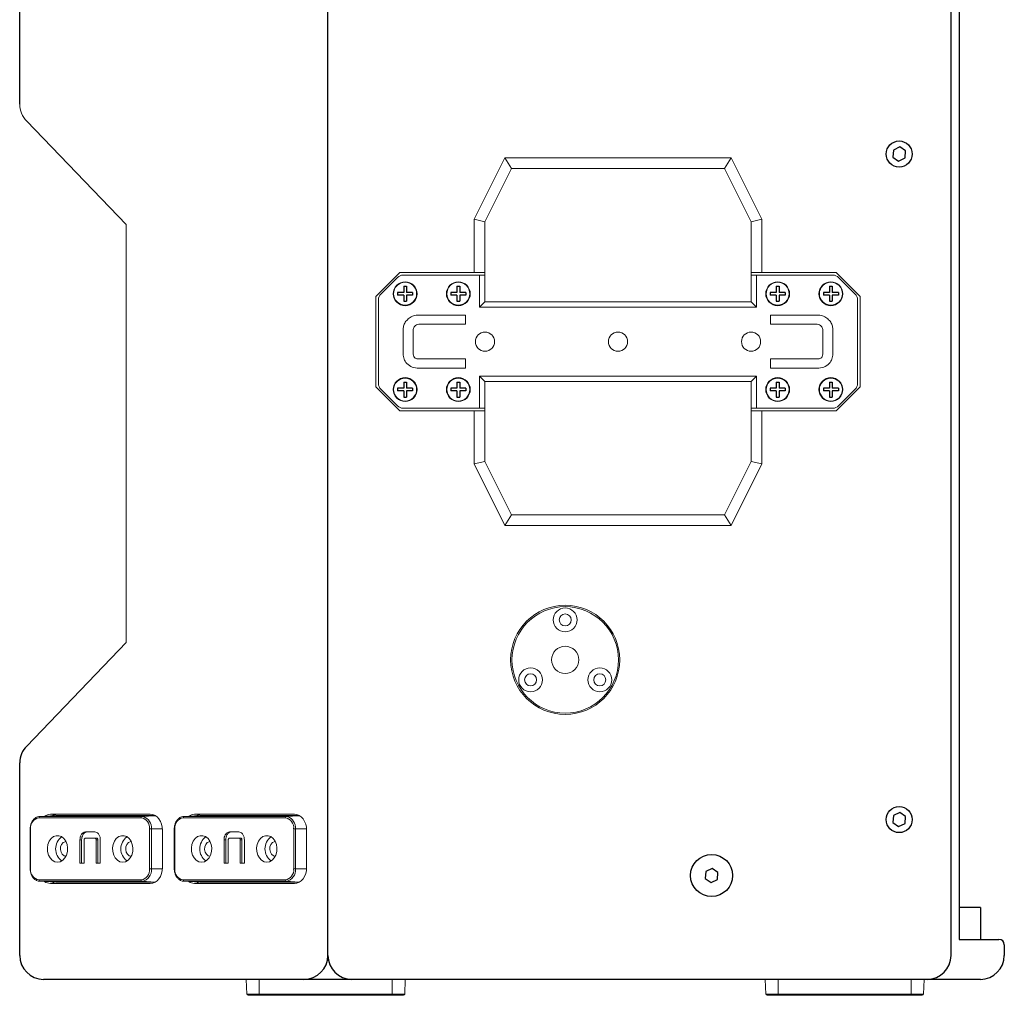
# Model space of a CAD drawing. Units: millimetres. Extents: x 25612 to 27324, y 6975 to 8162.
# Drawn here: x 26286 to 26656, y 7429 to 7796 of the extents above; entities that cross this region are included whole.
import ezdxf

# ---------------------------------------------------------------- set-up
doc = ezdxf.new("R2010")
doc.units = ezdxf.units.MM

# ---------------------------------------------------------------- blocks, each defined once
blk = doc.blocks.new('A$C1088240F')
at = {"lineweight": 25}
blk.add_lwpolyline([(-0.2, -2.64), (2.19, -1.49), (2.39, 1.15), (0.2, 2.64), (-2.19, 1.49), (-2.39, -1.15)], close=True, dxfattribs=at)
blk.add_circle((0, 0), 7.9, dxfattribs=at)
blk = doc.blocks.new('A$C75F13D4C')
at = {"color": 1, "lineweight": 25}
blk.add_blockref('A$C1088240F', (0, 0), dxfattribs=at)
blk = doc.blocks.new('A$C48270066')
at = {"color": 1, "lineweight": 25}
blk.add_blockref('A$C75F13D4C', (0, 0), dxfattribs=at)
blk = doc.blocks.new('A$C74862278')
at = {"color": 1}
blk.add_blockref('A$C48270066', (0, 0), dxfattribs=at)
blk = doc.blocks.new('A$C36CF1EA8')
at = {"lineweight": 25}
blk.add_lwpolyline([(-0.2, -2.64), (2.19, -1.49), (2.39, 1.15), (0.2, 2.64), (-2.19, 1.49), (-2.39, -1.15)], close=True, dxfattribs=at)
blk.add_circle((0, 0), 4.9, dxfattribs=at)
blk = doc.blocks.new('A$C17913831')
at = {"color": 1, "lineweight": 25}
blk.add_blockref('A$C36CF1EA8', (0, 0), dxfattribs=at)

msp = doc.modelspace()

# ---------------------------------------------------------------- linework, layer by layer
at = {"lineweight": 25}
for p, q in [((26285.6, 7764.01), (26285.6, 8046.28)), ((26401.44, 7444.28), (26401.44, 8046.28)), ((26635.6, 7444.28), (26635.6, 8046.28)), ((26638.6, 8040.28), (26638.6, 7450.28)), ((26429.93, 7693.31), (26427.62, 7693.31)), ((26427.62, 7693.31), (26427.62, 7692.3)), ((26429.93, 7695.62), (26429.93, 7693.31)), ((26429.93, 7695.62), (26430.95, 7695.62)), ((26430.95, 7695.62), (26430.95, 7693.31)), ((26433.26, 7693.31), (26430.95, 7693.31)), ((26433.26, 7693.31), (26433.26, 7692.3)), ((26449.93, 7693.31), (26447.62, 7693.31)), ((26447.62, 7693.31), (26447.62, 7692.3)), ((26449.93, 7695.62), (26449.93, 7693.31)), ((26449.93, 7695.62), (26450.95, 7695.62)), ((26450.95, 7695.62), (26450.95, 7693.31)), ((26453.26, 7693.31), (26450.95, 7693.31)), ((26453.26, 7693.31), (26453.26, 7692.3)), ((26569.93, 7693.31), (26567.62, 7693.31)), ((26567.62, 7693.31), (26567.62, 7692.3)), ((26569.93, 7695.62), (26569.93, 7693.31)), ((26569.93, 7695.62), (26570.95, 7695.62)), ((26570.95, 7695.62), (26570.95, 7693.31)), ((26573.26, 7693.31), (26570.95, 7693.31)), ((26573.26, 7693.31), (26573.26, 7692.3)), ((26589.93, 7693.31), (26587.62, 7693.31)), ((26587.62, 7693.31), (26587.62, 7692.3)), ((26589.93, 7695.62), (26589.93, 7693.31)), ((26589.93, 7695.62), (26590.95, 7695.62)), ((26590.95, 7695.62), (26590.95, 7693.31)), ((26593.26, 7693.31), (26590.95, 7693.31)), ((26593.26, 7693.31), (26593.26, 7692.3)), ((26429.93, 7692.3), (26427.62, 7692.3)), ((26429.93, 7692.3), (26429.93, 7689.98)), ((26429.93, 7689.98), (26430.95, 7689.98)), ((26433.26, 7692.3), (26430.95, 7692.3)), ((26430.95, 7692.3), (26430.95, 7689.98)), ((26449.93, 7692.3), (26447.62, 7692.3)), ((26449.93, 7692.3), (26449.93, 7689.98)), ((26449.93, 7689.98), (26450.95, 7689.98)), ((26453.26, 7692.3), (26450.95, 7692.3)), ((26450.95, 7692.3), (26450.95, 7689.98)), ((26569.93, 7692.3), (26567.62, 7692.3)), ((26569.93, 7692.3), (26569.93, 7689.98)), ((26569.93, 7689.98), (26570.95, 7689.98)), ((26573.26, 7692.3), (26570.95, 7692.3)), ((26570.95, 7692.3), (26570.95, 7689.98)), ((26589.93, 7692.3), (26587.62, 7692.3)), ((26589.93, 7692.3), (26589.93, 7689.98)), ((26589.93, 7689.98), (26590.95, 7689.98)), ((26593.26, 7692.3), (26590.95, 7692.3)), ((26590.95, 7692.3), (26590.95, 7689.98)), ((26429.93, 7659.62), (26429.93, 7657.31)), ((26429.93, 7659.62), (26430.95, 7659.62)), ((26430.95, 7659.62), (26430.95, 7657.31)), ((26449.93, 7659.62), (26449.93, 7657.31)), ((26449.93, 7659.62), (26450.95, 7659.62)), ((26450.95, 7659.62), (26450.95, 7657.31)), ((26569.93, 7659.62), (26569.93, 7657.31)), ((26569.93, 7659.62), (26570.95, 7659.62)), ((26570.95, 7659.62), (26570.95, 7657.31)), ((26589.93, 7659.62), (26589.93, 7657.31)), ((26589.93, 7659.62), (26590.95, 7659.62)), ((26590.95, 7659.62), (26590.95, 7657.31)), ((26429.93, 7657.31), (26427.62, 7657.31)), ((26427.62, 7657.31), (26427.62, 7656.3)), ((26429.93, 7656.3), (26427.62, 7656.3)), ((26429.93, 7656.3), (26429.93, 7653.98)), ((26433.26, 7657.31), (26430.95, 7657.31)), ((26433.26, 7656.3), (26430.95, 7656.3)), ((26430.95, 7656.3), (26430.95, 7653.98)), ((26433.26, 7657.31), (26433.26, 7656.3)), ((26449.93, 7657.31), (26447.62, 7657.31)), ((26447.62, 7657.31), (26447.62, 7656.3)), ((26449.93, 7656.3), (26447.62, 7656.3)), ((26449.93, 7656.3), (26449.93, 7653.98)), ((26453.26, 7657.31), (26450.95, 7657.31)), ((26453.26, 7656.3), (26450.95, 7656.3)), ((26450.95, 7656.3), (26450.95, 7653.98)), ((26453.26, 7657.31), (26453.26, 7656.3)), ((26569.93, 7657.31), (26567.62, 7657.31)), ((26567.62, 7657.31), (26567.62, 7656.3)), ((26569.93, 7656.3), (26567.62, 7656.3)), ((26569.93, 7656.3), (26569.93, 7653.98)), ((26573.26, 7657.31), (26570.95, 7657.31)), ((26573.26, 7656.3), (26570.95, 7656.3)), ((26570.95, 7656.3), (26570.95, 7653.98)), ((26573.26, 7657.31), (26573.26, 7656.3)), ((26589.93, 7657.31), (26587.62, 7657.31)), ((26587.62, 7657.31), (26587.62, 7656.3)), ((26589.93, 7656.3), (26587.62, 7656.3)), ((26589.93, 7656.3), (26589.93, 7653.98)), ((26593.26, 7657.31), (26590.95, 7657.31)), ((26593.26, 7656.3), (26590.95, 7656.3)), ((26590.95, 7656.3), (26590.95, 7653.98)), ((26593.26, 7657.31), (26593.26, 7656.3)), ((26429.93, 7653.98), (26430.95, 7653.98)), ((26449.93, 7653.98), (26450.95, 7653.98)), ((26569.93, 7653.98), (26570.95, 7653.98)), ((26589.93, 7653.98), (26590.95, 7653.98)), ((26285.6, 7444.28), (26285.6, 7516.56)), ((26646.6, 7462.28), (26638.6, 7462.28)), ((26646.6, 7462.28), (26646.6, 7450.28)), ((26638.6, 7450.28), (26653.6, 7450.28)), ((26655.6, 7448.28), (26655.6, 7444.28)), ((26646.6, 7435.28), (26294.6, 7435.28))]:
    msp.add_line(p, q, dxfattribs=at)
at = {"color": 7, "linetype": 'Continuous', "lineweight": 15}
for p, q in [((26325.6, 7718.78), (26288.24, 7757.65)), ((26456.44, 7720.75), (26467.97, 7743.8)), ((26456.44, 7720.75), (26467.97, 7743.8)), ((26467.97, 7743.8), (26552.91, 7743.8)), ((26467.97, 7743.8), (26470.44, 7739.8)), ((26467.97, 7743.8), (26552.91, 7743.8)), ((26467.97, 7743.8), (26470.44, 7739.8)), ((26552.91, 7743.8), (26550.44, 7739.8)), ((26552.91, 7743.8), (26550.44, 7739.8)), ((26552.91, 7743.8), (26564.44, 7720.75)), ((26552.91, 7743.8), (26564.44, 7720.75)), ((26470.44, 7739.8), (26460.44, 7719.8)), ((26470.44, 7739.8), (26460.44, 7719.8)), ((26550.44, 7739.8), (26470.44, 7739.8)), ((26550.44, 7739.8), (26470.44, 7739.8)), ((26560.44, 7719.8), (26550.44, 7739.8)), ((26560.44, 7719.8), (26550.44, 7739.8)), ((26325.6, 7561.78), (26325.6, 7718.78)), ((26456.44, 7700.8), (26456.44, 7720.75)), ((26456.44, 7720.75), (26460.44, 7719.8)), ((26456.44, 7700.8), (26456.44, 7720.75)), ((26456.44, 7720.75), (26460.44, 7719.8)), ((26460.44, 7719.8), (26460.44, 7700.8)), ((26460.44, 7719.8), (26460.44, 7700.8)), ((26564.44, 7720.75), (26560.44, 7719.8)), ((26564.44, 7720.75), (26560.44, 7719.8)), ((26560.44, 7700.8), (26560.44, 7719.8)), ((26560.44, 7700.8), (26560.44, 7719.8)), ((26564.44, 7720.75), (26564.44, 7700.8)), ((26564.44, 7720.75), (26564.44, 7700.8)), ((26419.44, 7691.8), (26428.44, 7700.8)), ((26419.44, 7691.8), (26428.44, 7700.8)), ((26428.44, 7700.8), (26456.44, 7700.8)), ((26428.44, 7700.8), (26456.44, 7700.8)), ((26458.44, 7699.8), (26429.68, 7699.8)), ((26460.44, 7700.8), (26456.44, 7700.8)), ((26460.44, 7700.8), (26456.44, 7700.8)), ((26458.44, 7687.8), (26458.44, 7699.8)), ((26458.44, 7699.8), (26460.44, 7699.8)), ((26460.44, 7699.8), (26460.44, 7700.8)), ((26460.44, 7699.8), (26460.44, 7689.8)), ((26564.44, 7700.8), (26560.44, 7700.8)), ((26560.44, 7700.8), (26560.44, 7699.8)), ((26564.44, 7700.8), (26560.44, 7700.8)), ((26560.44, 7689.8), (26560.44, 7699.8)), ((26560.44, 7699.8), (26562.44, 7699.8)), ((26562.44, 7699.8), (26562.44, 7687.8)), ((26591.2, 7699.8), (26562.44, 7699.8)), ((26564.44, 7700.8), (26592.44, 7700.8)), ((26564.44, 7700.8), (26592.44, 7700.8)), ((26592.44, 7700.8), (26601.44, 7691.8)), ((26592.44, 7700.8), (26601.44, 7691.8)), ((26427.56, 7698.92), (26421.32, 7692.68)), ((26599.56, 7692.68), (26593.32, 7698.92)), ((26419.44, 7657.8), (26419.44, 7691.8)), ((26419.44, 7657.8), (26419.44, 7691.8)), ((26420.44, 7690.56), (26420.44, 7659.05)), ((26460.44, 7689.8), (26458.44, 7687.8)), ((26460.44, 7689.8), (26560.44, 7689.8)), ((26560.44, 7689.8), (26562.44, 7687.8)), ((26600.44, 7659.05), (26600.44, 7690.56)), ((26601.44, 7691.8), (26601.44, 7657.8)), ((26601.44, 7691.8), (26601.44, 7657.8)), ((26562.44, 7687.8), (26458.44, 7687.8)), ((26435.54, 7684.8), (26453.09, 7684.8)), ((26453.09, 7681.31), (26435.57, 7681.31)), ((26453.09, 7684.8), (26453.09, 7681.31)), ((26585.34, 7684.8), (26567.79, 7684.8)), ((26567.79, 7684.8), (26567.79, 7681.31)), ((26567.79, 7681.31), (26585.31, 7681.31)), ((26429.71, 7670.2), (26429.71, 7679.41)), ((26433.52, 7679.46), (26433.52, 7670.11)), ((26587.36, 7679.46), (26587.36, 7670.11)), ((26591.17, 7670.2), (26591.17, 7679.41)), ((26435.57, 7668.29), (26453.09, 7668.29)), ((26453.09, 7668.29), (26453.09, 7664.8)), ((26585.31, 7668.29), (26567.79, 7668.29)), ((26567.79, 7668.29), (26567.79, 7664.8)), ((26453.09, 7664.8), (26435.54, 7664.8)), ((26567.79, 7664.8), (26585.34, 7664.8)), ((26458.44, 7661.8), (26562.44, 7661.8)), ((26458.44, 7649.8), (26458.44, 7661.8)), ((26458.44, 7661.8), (26460.44, 7659.8)), ((26460.44, 7659.8), (26460.44, 7649.8)), ((26560.44, 7659.8), (26460.44, 7659.8)), ((26562.44, 7661.8), (26560.44, 7659.8)), ((26560.44, 7649.8), (26560.44, 7659.8)), ((26562.44, 7661.8), (26562.44, 7649.8)), ((26428.44, 7648.8), (26419.44, 7657.8)), ((26428.44, 7648.8), (26419.44, 7657.8)), ((26421.32, 7656.92), (26427.56, 7650.68)), ((26601.44, 7657.8), (26592.44, 7648.8)), ((26601.44, 7657.8), (26592.44, 7648.8)), ((26593.32, 7650.68), (26599.56, 7656.92)), ((26456.44, 7648.8), (26428.44, 7648.8)), ((26456.44, 7648.8), (26428.44, 7648.8)), ((26429.68, 7649.8), (26458.44, 7649.8)), ((26456.44, 7628.86), (26456.44, 7648.8)), ((26456.44, 7648.8), (26460.44, 7648.8)), ((26456.44, 7628.86), (26456.44, 7648.8)), ((26456.44, 7648.8), (26460.44, 7648.8)), ((26460.44, 7649.8), (26458.44, 7649.8)), ((26460.44, 7648.8), (26460.44, 7649.8)), ((26460.44, 7648.8), (26460.44, 7629.8)), ((26460.44, 7648.8), (26460.44, 7629.8)), ((26562.44, 7649.8), (26560.44, 7649.8)), ((26560.44, 7649.8), (26560.44, 7648.8)), ((26560.44, 7629.8), (26560.44, 7648.8)), ((26560.44, 7648.8), (26564.44, 7648.8)), ((26560.44, 7629.8), (26560.44, 7648.8)), ((26560.44, 7648.8), (26564.44, 7648.8)), ((26562.44, 7649.8), (26591.2, 7649.8)), ((26564.44, 7648.8), (26564.44, 7628.86)), ((26592.44, 7648.8), (26564.44, 7648.8)), ((26564.44, 7648.8), (26564.44, 7628.86)), ((26592.44, 7648.8), (26564.44, 7648.8)), ((26456.44, 7628.86), (26460.44, 7629.8)), ((26456.44, 7628.86), (26460.44, 7629.8)), ((26460.44, 7629.8), (26470.44, 7609.8)), ((26460.44, 7629.8), (26470.44, 7609.8)), ((26550.44, 7609.8), (26560.44, 7629.8)), ((26550.44, 7609.8), (26560.44, 7629.8)), ((26564.44, 7628.86), (26560.44, 7629.8)), ((26564.44, 7628.86), (26560.44, 7629.8)), ((26467.97, 7605.8), (26456.44, 7628.86)), ((26467.97, 7605.8), (26456.44, 7628.86)), ((26564.44, 7628.86), (26552.91, 7605.8)), ((26564.44, 7628.86), (26552.91, 7605.8)), ((26467.97, 7605.8), (26470.44, 7609.8)), ((26467.97, 7605.8), (26470.44, 7609.8)), ((26470.44, 7609.8), (26550.44, 7609.8)), ((26470.44, 7609.8), (26550.44, 7609.8)), ((26552.91, 7605.8), (26550.44, 7609.8)), ((26552.91, 7605.8), (26550.44, 7609.8)), ((26552.91, 7605.8), (26467.97, 7605.8)), ((26552.91, 7605.8), (26467.97, 7605.8)), ((26288.24, 7522.92), (26325.6, 7561.78))]:
    msp.add_line(p, q, dxfattribs=at)
at = {"linetype": 'Continuous', "lineweight": 15}
for p, q in [((26293.23, 7496.45), (26292.78, 7496.41)), ((26293.08, 7496.45), (26299.18, 7496.78)), ((26293.23, 7496.45), (26299.34, 7496.78)), ((26331.53, 7496.45), (26293.23, 7496.45)), ((26297.16, 7497.28), (26334.69, 7497.28)), ((26299.18, 7496.78), (26299.34, 7496.78)), ((26299.34, 7496.78), (26336.53, 7496.78)), ((26331.53, 7496.45), (26336.62, 7496.73)), ((26332.09, 7496.39), (26331.53, 7496.45)), ((26347.37, 7496.45), (26346.92, 7496.41)), ((26347.22, 7496.45), (26353.33, 7496.78)), ((26347.37, 7496.45), (26353.49, 7496.78)), ((26385.67, 7496.45), (26347.37, 7496.45)), ((26351.3, 7497.28), (26388.84, 7497.28)), ((26353.33, 7496.78), (26353.49, 7496.78)), ((26353.49, 7496.78), (26390.67, 7496.78)), ((26385.67, 7496.45), (26390.77, 7496.73)), ((26386.23, 7496.39), (26385.67, 7496.45)), ((26292.92, 7495.95), (26331.22, 7495.95)), ((26347.06, 7495.95), (26385.36, 7495.95)), ((26289.55, 7476.78), (26289.55, 7491.78)), ((26289.72, 7491.78), (26289.55, 7491.78)), ((26289.72, 7476.78), (26289.72, 7491.78)), ((26313.78, 7490.66), (26310.36, 7490.66)), ((26335.1, 7491.78), (26334.41, 7491.78)), ((26334.41, 7491.78), (26334.41, 7476.78)), ((26335.1, 7476.78), (26335.1, 7491.78)), ((26335.1, 7491.78), (26339.27, 7491.78)), ((26339.29, 7491.28), (26339.29, 7477.28)), ((26343.69, 7476.78), (26343.69, 7491.78)), ((26343.87, 7491.78), (26343.69, 7491.78)), ((26343.87, 7476.78), (26343.87, 7491.78)), ((26367.92, 7490.66), (26364.5, 7490.66)), ((26389.25, 7491.78), (26388.56, 7491.78)), ((26388.56, 7491.78), (26388.56, 7476.78)), ((26389.25, 7476.78), (26389.25, 7491.78)), ((26389.25, 7491.78), (26393.42, 7491.78)), ((26393.43, 7491.28), (26393.43, 7477.28)), ((26308.24, 7487.69), (26308.24, 7478.89)), ((26308.88, 7487.69), (26308.24, 7487.69)), ((26308.88, 7487.69), (26308.88, 7478.89)), ((26309.79, 7478.89), (26309.79, 7487.64)), ((26310.35, 7488.32), (26313.79, 7488.32)), ((26314.44, 7488.32), (26313.79, 7488.32)), ((26314.34, 7487.64), (26314.34, 7478.89)), ((26314.98, 7487.64), (26314.34, 7487.64)), ((26314.98, 7487.64), (26314.98, 7478.89)), ((26315.9, 7478.89), (26315.9, 7487.69)), ((26362.38, 7487.69), (26362.38, 7478.89)), ((26363.02, 7487.69), (26362.38, 7487.69)), ((26363.02, 7487.69), (26363.02, 7478.89)), ((26363.94, 7478.89), (26363.94, 7487.64)), ((26364.5, 7488.32), (26367.94, 7488.32)), ((26368.58, 7488.32), (26367.94, 7488.32)), ((26368.49, 7487.64), (26368.49, 7478.89)), ((26369.13, 7487.64), (26368.49, 7487.64)), ((26369.13, 7487.64), (26369.13, 7478.89)), ((26370.04, 7478.89), (26370.04, 7487.69)), ((26308.24, 7478.89), (26309.79, 7478.89)), ((26314.34, 7478.89), (26315.9, 7478.89)), ((26362.38, 7478.89), (26363.94, 7478.89)), ((26368.49, 7478.89), (26370.04, 7478.89)), ((26289.72, 7476.78), (26289.55, 7476.78)), ((26335.1, 7476.78), (26334.41, 7476.78)), ((26335.1, 7476.78), (26339.27, 7476.78)), ((26343.87, 7476.78), (26343.69, 7476.78)), ((26389.25, 7476.78), (26388.56, 7476.78)), ((26389.25, 7476.78), (26393.42, 7476.78)), ((26331.22, 7472.62), (26292.92, 7472.62)), ((26299.18, 7471.79), (26293.08, 7472.12)), ((26293.23, 7472.12), (26331.53, 7472.12)), ((26293.23, 7472.12), (26299.34, 7471.78)), ((26334.69, 7471.28), (26297.16, 7471.28)), ((26299.34, 7471.78), (26299.18, 7471.79)), ((26336.53, 7471.78), (26299.34, 7471.78)), ((26331.53, 7472.12), (26336.62, 7471.84)), ((26385.36, 7472.62), (26347.06, 7472.62)), ((26353.33, 7471.79), (26347.22, 7472.12)), ((26347.37, 7472.12), (26385.67, 7472.12)), ((26347.37, 7472.12), (26353.49, 7471.78)), ((26388.84, 7471.28), (26351.3, 7471.28)), ((26353.49, 7471.78), (26353.33, 7471.79)), ((26390.67, 7471.78), (26353.49, 7471.78)), ((26385.67, 7472.12), (26390.77, 7471.84)), ((26370.94, 7429.77), (26370.74, 7435.28)), ((26375.6, 7429.77), (26375.6, 7435.28)), ((26425.6, 7429.77), (26425.6, 7435.28)), ((26430.27, 7429.77), (26430.46, 7435.28)), ((26565.94, 7429.77), (26565.74, 7435.28)), ((26570.6, 7429.77), (26570.6, 7435.28)), ((26620.6, 7429.77), (26620.6, 7435.28)), ((26625.27, 7429.77), (26625.46, 7435.28)), ((26370.94, 7429.77), (26375.6, 7429.77)), ((26375.6, 7429.77), (26425.6, 7429.77)), ((26375.6, 7429.77), (26375.6, 7429.28)), ((26425.6, 7429.77), (26430.27, 7429.77)), ((26425.6, 7429.77), (26425.6, 7429.28)), ((26565.94, 7429.77), (26570.6, 7429.77)), ((26570.6, 7429.77), (26620.6, 7429.77)), ((26570.6, 7429.77), (26570.6, 7429.28)), ((26620.6, 7429.77), (26625.27, 7429.77)), ((26620.6, 7429.77), (26620.6, 7429.28)), ((26375.6, 7429.28), (26371.43, 7429.28)), ((26425.6, 7429.28), (26375.6, 7429.28)), ((26429.77, 7429.28), (26425.6, 7429.28)), ((26570.6, 7429.28), (26566.43, 7429.28)), ((26620.6, 7429.28), (26570.6, 7429.28)), ((26624.77, 7429.28), (26620.6, 7429.28))]:
    msp.add_line(p, q, dxfattribs=at)
at = {"linetype": 'Continuous', "lineweight": 15, "flags": 128}
for points in [[(26334.69, 7497.28), (26335.59, 7497.17), (26336.45, 7496.83), (26337.25, 7496.27), (26337.94, 7495.53), (26338.51, 7494.62), (26338.94, 7493.58), (26339.2, 7492.45), (26339.29, 7491.28)], [(26388.84, 7497.28), (26389.73, 7497.17), (26390.59, 7496.83), (26391.39, 7496.27), (26392.09, 7495.53), (26392.66, 7494.62), (26393.08, 7493.58), (26393.34, 7492.45), (26393.43, 7491.28)], [(26299.81, 7479.28), (26298.78, 7479.47), (26297.82, 7480.01), (26297.01, 7480.87), (26296.41, 7481.98), (26296.06, 7483.27), (26295.99, 7484.63), (26296.2, 7485.96), (26296.68, 7487.17), (26297.39, 7488.16), (26298.28, 7488.87), (26299.29, 7489.24), (26300.33, 7489.24), (26301.34, 7488.87), (26302.23, 7488.16), (26302.94, 7487.17), (26303.42, 7485.96), (26303.63, 7484.63), (26303.56, 7483.27), (26303.21, 7481.98), (26302.61, 7480.87), (26301.8, 7480.01), (26300.84, 7479.47), (26299.81, 7479.28)], [(26324.32, 7479.28), (26323.29, 7479.47), (26322.33, 7480.01), (26321.53, 7480.87), (26320.92, 7481.98), (26320.57, 7483.27), (26320.5, 7484.63), (26320.72, 7485.96), (26321.2, 7487.17), (26321.91, 7488.16), (26322.8, 7488.87), (26323.8, 7489.24), (26324.85, 7489.24), (26325.85, 7488.87), (26326.74, 7488.16), (26327.45, 7487.17), (26327.93, 7485.96), (26328.15, 7484.63), (26328.07, 7483.27), (26327.73, 7481.98), (26327.12, 7480.87), (26326.31, 7480.01), (26325.36, 7479.47), (26324.32, 7479.28)], [(26353.95, 7479.28), (26352.92, 7479.47), (26351.96, 7480.01), (26351.16, 7480.87), (26350.55, 7481.98), (26350.2, 7483.27), (26350.13, 7484.63), (26350.35, 7485.96), (26350.83, 7487.17), (26351.54, 7488.16), (26352.43, 7488.87), (26353.43, 7489.24), (26354.48, 7489.24), (26355.48, 7488.87), (26356.37, 7488.16), (26357.08, 7487.17), (26357.56, 7485.96), (26357.78, 7484.63), (26357.7, 7483.27), (26357.36, 7481.98), (26356.75, 7480.87), (26355.94, 7480.01), (26354.99, 7479.47), (26353.95, 7479.28)], [(26378.47, 7479.28), (26377.43, 7479.47), (26376.48, 7480.01), (26375.67, 7480.87), (26375.07, 7481.98), (26374.72, 7483.27), (26374.65, 7484.63), (26374.86, 7485.96), (26375.34, 7487.17), (26376.05, 7488.16), (26376.94, 7488.87), (26377.95, 7489.24), (26378.99, 7489.24), (26379.99, 7488.87), (26380.89, 7488.16), (26381.6, 7487.17), (26382.08, 7485.96), (26382.29, 7484.63), (26382.22, 7483.27), (26381.87, 7481.98), (26381.27, 7480.87), (26380.46, 7480.01), (26379.5, 7479.47), (26378.47, 7479.28)], [(26303.02, 7481.53), (26302.26, 7481.72), (26301.61, 7482.25), (26301.14, 7483.06), (26300.93, 7484.03), (26301, 7485.04), (26301.34, 7485.94), (26301.92, 7486.62), (26302.64, 7486.99), (26303.02, 7487.03)], [(26327.54, 7481.53), (26326.78, 7481.72), (26326.12, 7482.25), (26325.65, 7483.06), (26325.44, 7484.03), (26325.51, 7485.04), (26325.86, 7485.94), (26326.43, 7486.62), (26327.15, 7486.99), (26327.54, 7487.03)], [(26357.17, 7481.53), (26356.41, 7481.72), (26355.75, 7482.25), (26355.28, 7483.06), (26355.07, 7484.03), (26355.14, 7485.04), (26355.49, 7485.94), (26356.06, 7486.62), (26356.78, 7486.99), (26357.17, 7487.03)], [(26381.68, 7481.53), (26380.92, 7481.72), (26380.26, 7482.25), (26379.8, 7483.06), (26379.58, 7484.03), (26379.66, 7485.04), (26380, 7485.94), (26380.57, 7486.62), (26381.29, 7486.99), (26381.68, 7487.03)], [(26339.29, 7477.28), (26339.2, 7476.11), (26338.94, 7474.99), (26338.51, 7473.95), (26337.94, 7473.04), (26337.25, 7472.3), (26336.45, 7471.74), (26335.59, 7471.4), (26334.69, 7471.28)], [(26393.43, 7477.28), (26393.34, 7476.11), (26393.08, 7474.99), (26392.66, 7473.95), (26392.09, 7473.04), (26391.39, 7472.3), (26390.59, 7471.74), (26389.73, 7471.4), (26388.84, 7471.28)], [(26291.94, 7472.43), (26292.53, 7472.21), (26293.23, 7472.12)], [(26346.08, 7472.43), (26346.67, 7472.21), (26347.37, 7472.12)]]:
    msp.add_lwpolyline(points, dxfattribs=at)
at = {"linetype": 'Continuous', "lineweight": 15}
for centre, radius in [((26430.44, 7692.8), 4.48), ((26450.44, 7692.8), 4.48), ((26570.44, 7692.8), 4.48), ((26590.44, 7692.8), 4.48), ((26430.44, 7656.8), 4.48), ((26450.44, 7656.8), 4.48), ((26570.44, 7656.8), 4.48), ((26590.44, 7656.8), 4.48), ((26490.6, 7555.28), 20.5), ((26490.6, 7555.28), 20.5), ((26490.6, 7555.28), 20), ((26490.6, 7570.28), 4.48), ((26490.6, 7570.28), 2.25), ((26490.6, 7555.28), 5.1), ((26477.61, 7547.78), 4.48), ((26503.59, 7547.78), 4.48), ((26477.61, 7547.78), 2.25), ((26503.59, 7547.78), 2.25)]:
    msp.add_circle(centre, radius, dxfattribs=at)
at = {"lineweight": 15}
for centre in [(26430.44, 7692.8), (26450.44, 7692.8), (26570.44, 7692.8), (26590.44, 7692.8), (26430.44, 7656.8), (26450.44, 7656.8), (26570.44, 7656.8), (26590.44, 7656.8)]:
    msp.add_circle(centre, 4.31, dxfattribs=at)
at = {"color": 7, "linetype": 'Continuous', "lineweight": 15}
for centre, radius in [((26450.44, 7692.8), 4.48), ((26460.44, 7674.8), 3.6), ((26510.44, 7674.8), 3.6), ((26560.44, 7674.8), 3.6)]:
    msp.add_circle(centre, radius, dxfattribs=at)
at = {"lineweight": 15}
msp.add_arc((26294.6, 7764.01), 9, 180, 225, dxfattribs=at)
at = {"color": 7, "linetype": 'Continuous', "lineweight": 15}
for centre, start, end in [((26429.68, 7696.8), 90, 135), ((26591.2, 7696.8), 45, 90), ((26423.44, 7690.56), 135, 180), ((26597.44, 7690.56), 0, 45), ((26423.44, 7659.05), 180, 225), ((26597.44, 7659.05), 315, 0), ((26429.68, 7652.8), 225, 270), ((26591.2, 7652.8), 270, 315)]:
    msp.add_arc(centre, 3, start, end, dxfattribs=at)
at = {"lineweight": 25}
for centre, radius, start, end in [((26294.6, 7516.56), 9, 135, 180), ((26653.6, 7448.28), 2, 0, 90), ((26294.6, 7444.28), 9, 180, 270), ((26392.44, 7444.28), 9, 270, 0), ((26410.44, 7444.28), 9, 180, 270), ((26626.6, 7444.28), 9, 270, 0), ((26646.6, 7444.28), 9, 270, 0)]:
    msp.add_arc(centre, radius, start, end, dxfattribs=at)
at = {"linetype": 'Continuous', "lineweight": 15}
for centre, radius, start, end in [((26293.36, 7496.02), 0.45, 107.4104, 188.9311), ((26297.2, 7493.47), 3.81, 90.7075, 126.1603), ((26299.77, 7493.51), 3.77, 90.5958, 122.2535), ((26331.66, 7496.02), 0.45, 107.4104, 188.9311), ((26330.73, 7492.21), 4.4, 354.3949, 71.9701), ((26347.51, 7496.02), 0.45, 107.4104, 188.9311), ((26351.35, 7493.47), 3.81, 90.7075, 126.1603), ((26353.91, 7493.51), 3.77, 90.5958, 122.2535), ((26385.81, 7496.02), 0.45, 107.4104, 188.9311), ((26384.87, 7492.21), 4.4, 354.3949, 71.9701), ((26293.48, 7492.21), 3.78, 98.5517, 186.5409), ((26330.66, 7492.21), 3.78, 353.4591, 81.4483), ((26347.62, 7492.21), 3.78, 98.5517, 186.5409), ((26384.8, 7492.21), 3.78, 353.4591, 81.4483), ((26304.73, 7484.28), 5.62, 126.1589, 233.8411), ((26329.25, 7484.28), 5.62, 126.1589, 233.8411), ((26358.88, 7484.28), 5.62, 126.1589, 233.8411), ((26383.39, 7484.28), 5.62, 126.1589, 233.8411), ((26293.48, 7476.35), 3.78, 173.4591, 261.4483), ((26330.66, 7476.35), 3.78, 278.5517, 6.5409), ((26330.9, 7476.3), 4.23, 278.5517, 6.5409), ((26347.62, 7476.35), 3.78, 173.4591, 261.4483), ((26384.8, 7476.35), 3.78, 278.5517, 6.5409), ((26385.04, 7476.3), 4.23, 278.5517, 6.5409), ((26293.36, 7472.55), 0.45, 171.0689, 252.5896), ((26297.2, 7475.1), 3.81, 233.8397, 269.2925), ((26299.77, 7475.06), 3.77, 237.7465, 269.4042), ((26331.66, 7472.55), 0.45, 171.0689, 252.5896), ((26347.51, 7472.55), 0.45, 171.0689, 252.5896), ((26351.35, 7475.1), 3.81, 233.8397, 269.2925), ((26353.91, 7475.06), 3.77, 237.7465, 269.4042), ((26385.81, 7472.55), 0.45, 171.0689, 252.5896), ((26371.43, 7429.78), 0.5, 182, 270), ((26429.77, 7429.78), 0.5, 270, 358), ((26566.43, 7429.78), 0.5, 182, 270), ((26624.77, 7429.78), 0.5, 270, 358)]:
    msp.add_arc(centre, radius, start, end, dxfattribs=at)
at = {"color": 7, "linetype": 'Continuous', "lineweight": 15}
for points, knots in [([(26429.71, 7679.41), (26429.76, 7679.95), (26429.85, 7681.05), (26430.7, 7682.51), (26431.97, 7683.7), (26433.6, 7684.63), (26434.89, 7684.74), (26435.54, 7684.8)], [0, 0, 0, 0, 0.186623, 0.373206, 0.560139, 0.780092, 1, 1, 1, 1]), ([(26429.71, 7679.41), (26429.76, 7679.95), (26429.85, 7681.05), (26430.7, 7682.51), (26431.97, 7683.7), (26433.6, 7684.63), (26434.89, 7684.74), (26435.54, 7684.8)], [0, 0, 0, 0, 0.186623, 0.373206, 0.560139, 0.780092, 1, 1, 1, 1]), ([(26435.57, 7681.31), (26435.29, 7681.27), (26434.72, 7681.2), (26434.08, 7680.71), (26433.61, 7680.13), (26433.55, 7679.68), (26433.52, 7679.46)], [0, 0, 0, 0, 0.279512, 0.560061, 0.780362, 1, 1, 1, 1]), ([(26435.57, 7681.31), (26435.29, 7681.27), (26434.72, 7681.2), (26434.08, 7680.71), (26433.61, 7680.13), (26433.55, 7679.68), (26433.52, 7679.46)], [0, 0, 0, 0, 0.279512, 0.560061, 0.780362, 1, 1, 1, 1]), ([(26585.31, 7681.31), (26585.59, 7681.27), (26586.16, 7681.2), (26586.8, 7680.71), (26587.28, 7680.13), (26587.33, 7679.68), (26587.36, 7679.46)], [0, 0, 0, 0, 0.279514, 0.560065, 0.780363, 1, 1, 1, 1]), ([(26585.31, 7681.31), (26585.59, 7681.27), (26586.16, 7681.2), (26586.8, 7680.71), (26587.28, 7680.13), (26587.33, 7679.68), (26587.36, 7679.46)], [0, 0, 0, 0, 0.279514, 0.560065, 0.780363, 1, 1, 1, 1]), ([(26591.17, 7679.41), (26591.12, 7679.95), (26591.03, 7681.05), (26590.18, 7682.51), (26588.91, 7683.7), (26587.28, 7684.63), (26585.99, 7684.74), (26585.34, 7684.8)], [0, 0, 0, 0, 0.186623, 0.373205, 0.560138, 0.780091, 1, 1, 1, 1]), ([(26591.17, 7679.41), (26591.12, 7679.95), (26591.03, 7681.05), (26590.18, 7682.51), (26588.91, 7683.7), (26587.28, 7684.63), (26585.99, 7684.74), (26585.34, 7684.8)], [0, 0, 0, 0, 0.186623, 0.373205, 0.560138, 0.780091, 1, 1, 1, 1]), ([(26435.54, 7664.8), (26434.71, 7664.89), (26433.05, 7665.05), (26431.1, 7666.42), (26429.88, 7668.24), (26429.77, 7669.54), (26429.71, 7670.2)], [0, 0, 0, 0, 0.280009, 0.559844, 0.779748, 1, 1, 1, 1]), ([(26435.54, 7664.8), (26434.71, 7664.89), (26433.05, 7665.05), (26431.1, 7666.42), (26429.88, 7668.24), (26429.77, 7669.54), (26429.71, 7670.2)], [0, 0, 0, 0, 0.280009, 0.559844, 0.779748, 1, 1, 1, 1]), ([(26433.52, 7670.11), (26433.54, 7669.81), (26433.58, 7669.22), (26434.16, 7668.56), (26434.88, 7668.33), (26435.34, 7668.31), (26435.57, 7668.29)], [0, 0, 0, 0, 0.2802328, 0.5581938, 0.7787948, 1, 1, 1, 1]), ([(26433.52, 7670.11), (26433.54, 7669.81), (26433.58, 7669.22), (26434.16, 7668.56), (26434.88, 7668.33), (26435.34, 7668.31), (26435.57, 7668.29)], [0, 0, 0, 0, 0.2802328, 0.5581938, 0.7787948, 1, 1, 1, 1]), ([(26587.36, 7670.11), (26587.34, 7669.81), (26587.3, 7669.22), (26586.72, 7668.56), (26586, 7668.33), (26585.54, 7668.31), (26585.31, 7668.29)], [0, 0, 0, 0, 0.280233, 0.558194, 0.778792, 1, 1, 1, 1]), ([(26587.36, 7670.11), (26587.34, 7669.81), (26587.3, 7669.22), (26586.72, 7668.56), (26586, 7668.33), (26585.54, 7668.31), (26585.31, 7668.29)], [0, 0, 0, 0, 0.280233, 0.558194, 0.778792, 1, 1, 1, 1]), ([(26585.34, 7664.8), (26586.17, 7664.89), (26587.83, 7665.05), (26589.78, 7666.42), (26591, 7668.24), (26591.11, 7669.54), (26591.17, 7670.2)], [0, 0, 0, 0, 0.2800093, 0.5598439, 0.779748, 1, 1, 1, 1]), ([(26585.34, 7664.8), (26586.17, 7664.89), (26587.83, 7665.05), (26589.78, 7666.42), (26591, 7668.24), (26591.11, 7669.54), (26591.17, 7670.2)], [0, 0, 0, 0, 0.2800093, 0.5598439, 0.779748, 1, 1, 1, 1])]:
    msp.add_open_spline(points, degree=3, knots=knots, dxfattribs=at)
at = {"linetype": 'Continuous', "lineweight": 15}
for points, knots in [([(26289.55, 7491.78), (26289.55, 7492), (26289.57, 7492.63), (26289.8, 7493.63), (26290.29, 7494.7), (26291, 7495.57), (26291.84, 7496.18), (26292.46, 7496.33), (26292.76, 7496.4)], [0, 0, 0, 0, 0.0983153, 0.2821502, 0.4668871, 0.6519696, 0.8363359, 1, 1, 1, 1]), ([(26343.69, 7491.78), (26343.7, 7492), (26343.72, 7492.63), (26343.94, 7493.63), (26344.44, 7494.7), (26345.15, 7495.57), (26345.98, 7496.18), (26346.61, 7496.33), (26346.9, 7496.4)], [0, 0, 0, 0, 0.0983153, 0.2821502, 0.4668871, 0.6519696, 0.8363359, 1, 1, 1, 1]), ([(26310.36, 7490.66), (26310.04, 7490.6), (26309.39, 7490.48), (26308.73, 7489.62), (26308.31, 7488.68), (26308.26, 7488.02), (26308.24, 7487.69)], [0, 0, 0, 0, 0.278901, 0.55883, 0.779467, 1, 1, 1, 1]), ([(26311, 7490.66), (26310.68, 7490.6), (26310.03, 7490.48), (26309.37, 7489.62), (26308.95, 7488.68), (26308.9, 7488.02), (26308.88, 7487.69)], [0, 0, 0, 0, 0.278901, 0.55883, 0.779467, 1, 1, 1, 1]), ([(26315.9, 7487.69), (26315.86, 7488.11), (26315.8, 7488.96), (26315.26, 7489.96), (26314.55, 7490.57), (26314.03, 7490.63), (26313.78, 7490.66)], [0, 0, 0, 0, 0.279993, 0.559804, 0.779768, 1, 1, 1, 1]), ([(26364.5, 7490.66), (26364.18, 7490.6), (26363.53, 7490.48), (26362.87, 7489.62), (26362.45, 7488.68), (26362.4, 7488.02), (26362.38, 7487.69)], [0, 0, 0, 0, 0.278901, 0.55883, 0.779467, 1, 1, 1, 1]), ([(26365.14, 7490.66), (26364.82, 7490.6), (26364.17, 7490.48), (26363.51, 7489.62), (26363.09, 7488.68), (26363.05, 7488.02), (26363.02, 7487.69)], [0, 0, 0, 0, 0.278901, 0.55883, 0.779467, 1, 1, 1, 1]), ([(26370.04, 7487.69), (26370.01, 7488.11), (26369.94, 7488.96), (26369.4, 7489.96), (26368.69, 7490.57), (26368.18, 7490.63), (26367.92, 7490.66)], [0, 0, 0, 0, 0.279993, 0.559804, 0.779768, 1, 1, 1, 1]), ([(26309.79, 7487.64), (26309.81, 7487.74), (26309.85, 7487.94), (26309.99, 7488.16), (26310.17, 7488.3), (26310.29, 7488.31), (26310.35, 7488.32)], [0, 0, 0, 0, 0.278369, 0.55901, 0.779372, 1, 1, 1, 1]), ([(26313.79, 7488.32), (26313.87, 7488.31), (26314.04, 7488.3), (26314.24, 7488.14), (26314.33, 7487.89), (26314.34, 7487.72), (26314.34, 7487.64)], [0, 0, 0, 0, 0.280715, 0.559074, 0.778994, 1, 1, 1, 1]), ([(26314.44, 7488.32), (26314.52, 7488.31), (26314.68, 7488.3), (26314.88, 7488.14), (26314.97, 7487.89), (26314.98, 7487.72), (26314.98, 7487.64)], [0, 0, 0, 0, 0.280715, 0.559074, 0.778994, 1, 1, 1, 1]), ([(26363.94, 7487.64), (26363.96, 7487.74), (26363.99, 7487.94), (26364.13, 7488.16), (26364.31, 7488.3), (26364.44, 7488.31), (26364.5, 7488.32)], [0, 0, 0, 0, 0.278369, 0.55901, 0.779372, 1, 1, 1, 1]), ([(26367.94, 7488.32), (26368.02, 7488.31), (26368.18, 7488.3), (26368.38, 7488.14), (26368.48, 7487.89), (26368.48, 7487.72), (26368.49, 7487.64)], [0, 0, 0, 0, 0.280715, 0.559074, 0.778994, 1, 1, 1, 1]), ([(26368.58, 7488.32), (26368.66, 7488.31), (26368.82, 7488.3), (26369.03, 7488.14), (26369.12, 7487.89), (26369.12, 7487.72), (26369.13, 7487.64)], [0, 0, 0, 0, 0.280715, 0.559074, 0.778994, 1, 1, 1, 1]), ([(26291.87, 7472.46), (26291.84, 7472.47), (26291.5, 7472.59), (26290.93, 7473.09), (26290.25, 7473.93), (26289.78, 7475), (26289.57, 7475.98), (26289.55, 7476.59), (26289.55, 7476.78)], [0, 0, 0, 0, 0.02309, 0.236379, 0.452554, 0.67147, 0.891894, 1, 1, 1, 1]), ([(26346.01, 7472.46), (26345.98, 7472.47), (26345.64, 7472.59), (26345.08, 7473.09), (26344.4, 7473.93), (26343.93, 7475), (26343.71, 7475.98), (26343.69, 7476.59), (26343.69, 7476.78)], [0, 0, 0, 0, 0.02309, 0.236379, 0.452554, 0.67147, 0.891894, 1, 1, 1, 1])]:
    msp.add_open_spline(points, degree=3, knots=knots, dxfattribs=at)

# ---------------------------------------------------------------- block references
at = {"color": 1}
for name, p in [('A$C17913831', (26616.1, 7745.28)), ('A$C17913831', (26616.1, 7495.28)), ('A$C74862278', (26545.6, 7474.28))]:
    msp.add_blockref(name, p, dxfattribs=at)

doc.saveas('drawing.dxf')
